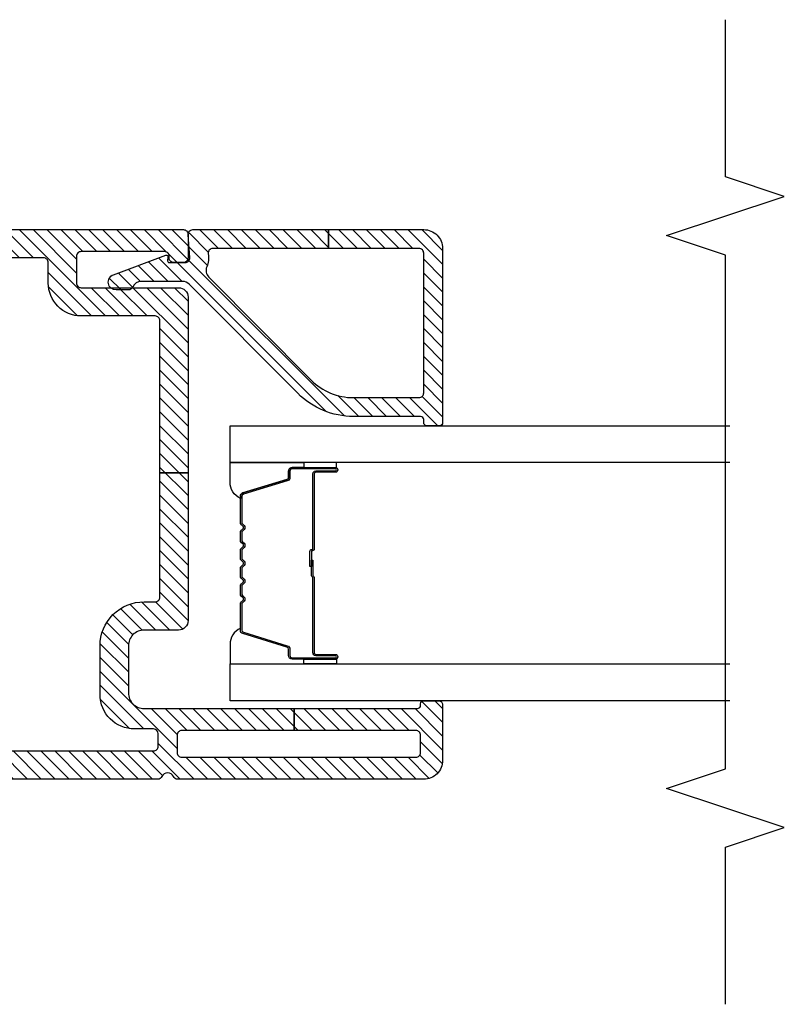
# Model space of a CAD drawing. Units: inches. Extents: x 0 to 402, y 0 to 258.
# Drawn here: x 66 to 69, y 179 to 182 of the extents above; entities that cross this region are included whole.
import ezdxf

# ---------------------------------------------------------------- set-up
doc = ezdxf.new("R2010")
doc.units = ezdxf.units.IN
doc.header["$MEASUREMENT"] = 0
for name, color, linetype in [('ZP-ANNO-MARK', 9, 'Continuous'), ('ZP-SECT-ALUM', 63, 'Continuous'), ('ZP-SECT-GLAS', 153, 'Continuous'), ('ZP-SECT-SEAL', 8, 'Continuous'), ('ZP-SECT-VINL', 130, 'Continuous'), ('ZP-SECT-VLHA', 124, 'Continuous')]:
    doc.layers.add(name, color=color, linetype=linetype)

# ---------------------------------------------------------------- blocks, each defined once
blk = doc.blocks.new('101CS - WinDor Inswing Door NF 1in (Dual .875in IG) Hinge Jamb')
at = {"layer": 'ZP-SECT-VLHA'}
h = blk.add_hatch(dxfattribs=at)
h.set_pattern_fill('ANSI31', color=256, scale=0.25)
edge = h.paths.add_edge_path()
edge.add_arc((4.7424, -1.5826), 0.015, 180, 270)
edge.add_line((4.7424, -1.5976), (4.9444, -1.5976))
edge.add_line((4.9444, -1.5976), (4.9444, -1.6576))
edge.add_line((4.9444, -1.6576), (4.7424, -1.6576))
edge.add_arc((4.7424, -1.6726), 0.015, 90, 180)
edge.add_line((4.7274, -1.6726), (4.7274, -1.8326))
edge.add_arc((4.6174, -1.8326), 0.11, -90, 0, ccw=False)
edge.add_line((4.6174, -1.9426), (4.0074, -1.9426))
edge.add_arc((4.0074, -1.8326), 0.11, 180, 270, ccw=False)
edge.add_line((3.8974, -1.8326), (3.8974, -1.6726))
edge.add_arc((3.8824, -1.6726), 0.015, 0, 90)
edge.add_line((3.8824, -1.6576), (3.7569, -1.6576))
edge.add_line((3.7569, -1.6576), (3.7569, -1.5976))
edge.add_line((3.7569, -1.5976), (3.8824, -1.5976))
edge.add_arc((3.8824, -1.5826), 0.015, 270, 360)
edge.add_line((3.8974, -1.5826), (3.8974, -1.4376))
edge.add_arc((3.8824, -1.4376), 0.015, 0, 90)
edge.add_line((3.8824, -1.4226), (3.5424, -1.4226))
edge.add_arc((3.5424, -1.4376), 0.015, 90, 180)
edge.add_line((3.5274, -1.4376), (3.5274, -1.5826))
edge.add_arc((3.5424, -1.5826), 0.015, 180, 270)
edge.add_line((3.5424, -1.5976), (3.7569, -1.5976))
edge.add_line((3.7569, -1.5976), (3.7569, -1.6576))
edge.add_line((3.7569, -1.6576), (3.5424, -1.6576))
edge.add_arc((3.5424, -1.6726), 0.015, 90, 180)
edge.add_line((3.5274, -1.6726), (3.5274, -4.1626))
edge.add_arc((3.5424, -4.1626), 0.015, 180, 270)
edge.add_line((3.5424, -4.1776), (3.5824, -4.1776))
edge.add_arc((3.5824, -4.1626), 0.015, 270, 359.9985)
edge.add_line((3.5974, -4.1626), (3.5974, -4.1026))
edge.add_arc((3.7074, -4.1026), 0.11, 90, 179.9985, ccw=False)
edge.add_line((3.7074, -3.9926), (3.8624, -3.9926))
edge.add_arc((3.8624, -4.1326), 0.14, 0, 90, ccw=False)
edge.add_line((4.0024, -4.1326), (4.0024, -4.1676))
edge.add_arc((4.0174, -4.1676), 0.015, 180, 270)
edge.add_line((4.0174, -4.1826), (4.4132, -4.1826))
edge.add_line((4.4132, -4.1826), (4.4132, -4.2726))
edge.add_line((4.4132, -4.2726), (3.9424, -4.2726))
edge.add_arc((3.9424, -4.2426), 0.03, 180, 270, ccw=False)
edge.add_line((3.9124, -4.2426), (3.9124, -4.1326))
edge.add_arc((3.8624, -4.1326), 0.05, 360, 450)
edge.add_line((3.8624, -4.0826), (3.7124, -4.0826))
edge.add_arc((3.7124, -4.1326), 0.05, 90, 180)
edge.add_line((3.6624, -4.1326), (3.6624, -4.6101))
edge.add_line((3.6624, -4.6101), (3.5924, -4.6101))
edge.add_line((3.5924, -4.6101), (3.5924, -4.2526))
edge.add_arc((3.5774, -4.2526), 0.015, 360, 450)
edge.add_line((3.5774, -4.2376), (3.5224, -4.2376))
edge.add_arc((3.5224, -4.2526), 0.015, 90, 180)
edge.add_line((3.5074, -4.2526), (3.5074, -4.9976))
edge.add_arc((3.5224, -4.9976), 0.015, 180, 270)
edge.add_line((3.5224, -5.0126), (3.5774, -5.0126))
edge.add_arc((3.5774, -4.9976), 0.015, 270, 360)
edge.add_line((3.5924, -4.9976), (3.5924, -4.6101))
edge.add_line((3.5924, -4.6101), (3.6624, -4.6101))
edge.add_line((3.6624, -4.6101), (3.6624, -5.0026))
edge.add_arc((3.6724, -5.0026), 0.01, 180, 270)
edge.add_line((3.6724, -5.0126), (3.6774, -5.0126))
edge.add_arc((3.6774, -5.0226), 0.01, 0, 90, ccw=False)
edge.add_line((3.6874, -5.0226), (3.6874, -5.0706))
edge.add_arc((3.6754, -5.0706), 0.012, 270, 360, ccw=False)
edge.add_line((3.6754, -5.0826), (3.4974, -5.0826))
edge.add_arc((3.4974, -5.0226), 0.06, 180, 270, ccw=False)
edge.add_line((3.4374, -5.0226), (3.4374, -4.2392))
edge.add_arc((3.4524, -4.2392), 0.015, 115.3769, 180, ccw=False)
edge.add_arc((3.4374, -4.2076), 0.02, 295.3769, 424.6231)
edge.add_arc((3.4524, -4.176), 0.015, 180, 244.6231, ccw=False)
edge.add_line((3.4374, -4.176), (3.4374, -1.3626))
edge.add_arc((3.4674, -1.3626), 0.03, 90, 180, ccw=False)
edge.add_line((3.4674, -1.3326), (3.9724, -1.3326))
edge.add_arc((3.9724, -1.3476), 0.015, 0, 90, ccw=False)
edge.add_line((3.9874, -1.3476), (3.9874, -1.4326))
edge.add_arc((3.9974, -1.4326), 0.01, 180, 270)
edge.add_line((3.9974, -1.4426), (4.0314, -1.4426))
edge.add_arc((4.0314, -1.4576), 0.015, 20, 90, ccw=False)
edge.add_line((4.0455, -1.4525), (4.0612, -1.4958))
edge.add_arc((4.0424, -1.5026), 0.02, -90, 20, ccw=False)
edge.add_line((4.0424, -1.5226), (4.0024, -1.5226))
edge.add_arc((4.0024, -1.5376), 0.015, 90, 180)
edge.add_line((3.9874, -1.5376), (3.9874, -1.8326))
edge.add_arc((4.0074, -1.8326), 0.02, 180, 270)
edge.add_line((4.0074, -1.8526), (4.2862, -1.8526))
edge.add_arc((4.2862, -1.8676), 0.015, 45, 90, ccw=False)
edge.add_line((4.2968, -1.857), (4.3124, -1.8726))
edge.add_line((4.3124, -1.8726), (4.328, -1.857))
edge.add_arc((4.3386, -1.8676), 0.015, 90, 135, ccw=False)
edge.add_line((4.3386, -1.8526), (4.6224, -1.8526))
edge.add_arc((4.6224, -1.8376), 0.015, 270, 360)
edge.add_line((4.6374, -1.8376), (4.6374, -1.5376))
edge.add_arc((4.6224, -1.5376), 0.015, 0, 90)
edge.add_line((4.6224, -1.5226), (4.5824, -1.5226))
edge.add_arc((4.5824, -1.5026), 0.02, 160, 270, ccw=False)
edge.add_line((4.5636, -1.4958), (4.5794, -1.4525))
edge.add_arc((4.5935, -1.4576), 0.015, 90, 160, ccw=False)
edge.add_line((4.5935, -1.4426), (4.6274, -1.4426))
edge.add_arc((4.6274, -1.4326), 0.01, 270, 360)
edge.add_line((4.6374, -1.4326), (4.6374, -1.3476))
edge.add_arc((4.6524, -1.3476), 0.015, 90, 180, ccw=False)
edge.add_line((4.6524, -1.3326), (5.1575, -1.3326))
edge.add_arc((5.1575, -1.3626), 0.03, -3.223, 90, ccw=False)
edge.add_line((5.1874, -1.3643), (5.1874, -4.2576))
edge.add_arc((5.1724, -4.2576), 0.015, -90, 0, ccw=False)
edge.add_line((5.1724, -4.2726), (5.0974, -4.2726))
edge.add_arc((5.0974, -4.2576), 0.015, 180, 270, ccw=False)
edge.add_line((5.0824, -4.2576), (5.0824, -4.2268))
edge.add_arc((5.0974, -4.2272), 0.015, 80.3945, 178.3925, ccw=False)
edge.add_arc((5.1024, -4.1976), 0.015, 260.3945, 360)
edge.add_line((5.1174, -4.1976), (5.1174, -3.9326))
edge.add_arc((5.1024, -3.9326), 0.015, 360, 450)
edge.add_line((5.1024, -3.9176), (5.0174, -3.9176))
edge.add_arc((5.0174, -3.9326), 0.015, 90, 180)
edge.add_line((5.0024, -3.9326), (5.0024, -4.2426))
edge.add_arc((4.9724, -4.2426), 0.03, 270, 360, ccw=False)
edge.add_line((4.9724, -4.2726), (4.4132, -4.2726))
edge.add_line((4.4132, -4.2726), (4.4132, -4.1826))
edge.add_line((4.4132, -4.1826), (4.8974, -4.1826))
edge.add_arc((4.8974, -4.1676), 0.015, 270, 360)
edge.add_line((4.9124, -4.1676), (4.9124, -3.9326))
edge.add_arc((5.0174, -3.9326), 0.105, 90, 180, ccw=False)
edge.add_line((5.0174, -3.8276), (5.0824, -3.8276))
edge.add_arc((5.0824, -3.8126), 0.015, 270, 360)
edge.add_line((5.0974, -3.8126), (5.0974, -1.6726))
edge.add_arc((5.0824, -1.6726), 0.015, 0, 90)
edge.add_line((5.0824, -1.6576), (4.9444, -1.6576))
edge.add_line((4.9444, -1.6576), (4.9444, -1.5976))
edge.add_line((4.9444, -1.5976), (5.0824, -1.5976))
edge.add_arc((5.0824, -1.5826), 0.015, 270, 360)
edge.add_line((5.0974, -1.5826), (5.0974, -1.4376))
edge.add_arc((5.0824, -1.4376), 0.015, 0, 90)
edge.add_line((5.0824, -1.4226), (4.7424, -1.4226))
edge.add_arc((4.7424, -1.4376), 0.015, 90, 180)
edge.add_line((4.7274, -1.4376), (4.7274, -1.5826))
h = blk.add_hatch(dxfattribs=at)
h.set_pattern_fill('ANSI31', color=256, scale=0.25)
edge = h.paths.add_edge_path()
edge.add_line((5.1274, -5.0826), (4.5724, -5.0826))
edge.add_arc((4.5724, -5.0726), 0.01, 180, 270, ccw=False)
edge.add_line((4.5624, -5.0726), (4.5624, -5.0326))
edge.add_arc((4.5724, -5.0326), 0.01, 90, 180, ccw=False)
edge.add_line((4.5724, -5.0226), (4.5824, -5.0226))
edge.add_arc((4.5824, -5.0126), 0.01, 270, 360)
edge.add_line((4.5924, -5.0126), (4.5924, -4.7991))
edge.add_arc((4.8424, -4.7991), 0.25, 134.8253, 180, ccw=False)
edge.add_line((4.6662, -4.6218), (5.0136, -4.2765))
edge.add_arc((4.9924, -4.2552), 0.03, 314.8253, 360)
edge.add_line((5.0224, -4.2552), (5.0224, -4.1238))
edge.add_arc((4.9924, -4.1238), 0.03, 0, 66.4177)
edge.add_arc((5.0104, -4.0826), 0.015, 180, 246.4177, ccw=False)
edge.add_line((4.9954, -4.0826), (4.9954, -4.0436))
edge.add_arc((5.0204, -4.0436), 0.025, 20.2819, 180, ccw=False)
edge.add_line((5.0439, -4.0349), (5.1056, -4.2019))
edge.add_arc((5.1009, -4.2036), 0.005, -95, 20.2819, ccw=False)
edge.add_line((5.1005, -4.2086), (5.0879, -4.2075))
edge.add_arc((5.0874, -4.2125), 0.005, 85, 180)
edge.add_line((5.0824, -4.2125), (5.0824, -4.2631))
edge.add_arc((5.0974, -4.2631), 0.015, 180, 274.2631)
edge.add_line((5.0986, -4.2781), (5.1713, -4.2726))
edge.add_arc((5.1724, -4.2876), 0.015, 0, 94.2631, ccw=False)
edge.add_line((5.1874, -4.2876), (5.1874, -4.7192))
edge.add_line((5.1874, -4.7192), (5.1274, -4.7192))
edge.add_line((5.1274, -4.7192), (5.1274, -4.3515))
edge.add_arc((5.1124, -4.3515), 0.015, 360, 459.5941)
edge.add_arc((5.0974, -4.2627), 0.075, 247.6073, 279.5941, ccw=False)
edge.add_arc((5.0574, -4.3598), 0.03, 67.6073, 134.8253)
edge.add_line((5.0363, -4.3385), (4.7085, -4.6643))
edge.add_arc((4.8424, -4.7991), 0.19, 134.8253, 180)
edge.add_line((4.6524, -4.7991), (4.6524, -5.0076))
edge.add_arc((4.6674, -5.0076), 0.015, 180, 270)
edge.add_line((4.6674, -5.0226), (5.1124, -5.0226))
edge.add_arc((5.1124, -5.0076), 0.015, 270, 360)
edge.add_line((5.1274, -5.0076), (5.1274, -4.7192))
edge.add_line((5.1274, -4.7192), (5.1874, -4.7192))
edge.add_line((5.1874, -4.7192), (5.1874, -5.0226))
edge.add_arc((5.1274, -5.0226), 0.06, -90, 0, ccw=False)
at = {"layer": 'ZP-SECT-ALUM'}
blk.add_lwpolyline([(4.2558, -4.4435, 0.198912), (4.2508, -4.4456), (4.2456, -4.4508, -0.414214), (4.2322, -4.4508), (4.227, -4.4456, 0.198912), (4.2221, -4.4435), (4.1988, -4.4435, 0.198912), (4.1938, -4.4456), (4.1886, -4.4508, -0.414214), (4.1752, -4.4508), (4.17, -4.4456, 0.198912), (4.1651, -4.4435), (4.1418, -4.4435, 0.198912), (4.1368, -4.4456), (4.1316, -4.4508, -0.414214), (4.1182, -4.4508), (4.113, -4.4456, 0.198912), (4.1081, -4.4435), (4.0848, -4.4435, 0.198912), (4.0798, -4.4456), (4.0746, -4.4508, -0.414214), (4.0612, -4.4508), (4.056, -4.4456, 0.198912), (4.0511, -4.4435), (4.0278, -4.4435, 0.198912), (4.0228, -4.4456), (4.0176, -4.4508, -0.414214), (4.0042, -4.4508), (3.999, -4.4456, 0.198912), (3.9941, -4.4435), (3.9119, -4.4435, 0.329751), (3.9052, -4.4485), (3.8625, -4.5884, -0.329751), (3.8515, -4.5965), (3.8314, -4.5965, 0.414214), (3.8244, -4.6035), (3.8244, -4.7415, 1), (3.8304, -4.7415), (3.8304, -4.679, -0.414214), (3.8399, -4.6695), (4.0797, -4.6695, 0.341999), (4.0807, -4.6688, -0.341999), (4.0855, -4.665), (4.1349, -4.665), (4.1349, -4.6695), (4.0859, -4.6695, 0.327919), (4.085, -4.6702, -0.327919), (4.0797, -4.674), (3.8399, -4.674, 0.414214), (3.8349, -4.679), (3.8349, -4.7415, -1), (3.8199, -4.7415), (3.8199, -4.6035, -0.414214), (3.8314, -4.592), (3.8515, -4.592, 0.329751), (3.8582, -4.5871), (3.9009, -4.4472, -0.329751), (3.9119, -4.439), (3.9941, -4.439, -0.198912), (4.0022, -4.4424), (4.0074, -4.4476, 0.414214), (4.0145, -4.4476), (4.0196, -4.4424, -0.198912), (4.0278, -4.439), (4.0511, -4.439, -0.198912), (4.0592, -4.4424), (4.0644, -4.4476, 0.414214), (4.0715, -4.4476), (4.0766, -4.4424, -0.198912), (4.0848, -4.439), (4.1081, -4.439, -0.198912), (4.1162, -4.4424), (4.1214, -4.4476, 0.414214), (4.1285, -4.4476), (4.1336, -4.4424, -0.198912), (4.1418, -4.439), (4.1651, -4.439, -0.198912), (4.1732, -4.4424), (4.1784, -4.4476, 0.414214), (4.1855, -4.4476), (4.1906, -4.4424, -0.198912), (4.1988, -4.439), (4.2221, -4.439, -0.198912), (4.2302, -4.4424), (4.2354, -4.4476, 0.414214), (4.2425, -4.4476), (4.2476, -4.4424, -0.198912), (4.2558, -4.439), (4.3379, -4.439, -0.329751), (4.3489, -4.4472), (4.3917, -4.5871, 0.329751), (4.3984, -4.592), (4.4184, -4.592, -0.414214), (4.4299, -4.6035), (4.4299, -4.7415, -1), (4.4149, -4.7415), (4.4149, -4.679, 0.414214), (4.4099, -4.674), (4.1699, -4.674, -0.414214), (4.1649, -4.669), (4.1649, -4.6672, 0.414214), (4.1627, -4.665), (4.1149, -4.665), (4.1149, -4.6605), (4.1627, -4.6605, -0.414214), (4.1694, -4.6672), (4.1694, -4.669, 0.414214), (4.1699, -4.6695), (4.4099, -4.6695, -0.414214), (4.4194, -4.679), (4.4194, -4.7415, 1), (4.4254, -4.7415), (4.4254, -4.6035, 0.414214), (4.4184, -4.5965), (4.3984, -4.5965, -0.329751), (4.3874, -4.5884), (4.3446, -4.4485, 0.329751), (4.3379, -4.4435)], format="xyb", close=True, dxfattribs=at)
at = {"layer": 'ZP-SECT-GLAS', "flags": 128}
for points in [[(3.6874, -5.9967), (3.6874, -4.4065), (3.8044, -4.4065), (3.8044, -5.9967)], [(4.4454, -5.9967), (4.4454, -4.4065), (4.5624, -4.4065), (4.5624, -5.9967)]]:
    blk.add_lwpolyline(points, dxfattribs=at)
at = {"layer": 'ZP-SECT-SEAL'}
for points in [[(3.9009, -4.4472, -0.329751), (3.9119, -4.439), (3.9181, -4.439, 0.300665), (3.8665, -4.4066), (3.8044, -4.4066), (3.8044, -4.6412), (3.8199, -4.6412), (3.8199, -4.6035, -0.414214), (3.8314, -4.592), (3.8515, -4.592, 0.329751), (3.8582, -4.5871)], [(4.3489, -4.4472, 0.329751), (4.3379, -4.439), (4.3317, -4.439, -0.300665), (4.3834, -4.4066), (4.4454, -4.4066), (4.4454, -4.6412), (4.4299, -4.6412), (4.4299, -4.6035, 0.414214), (4.4184, -4.592), (4.3984, -4.592, -0.329751), (4.3917, -4.5871)], [(3.8044, -4.6412), (3.8199, -4.6412), (3.8199, -4.7415, 0.120168), (3.8208, -4.745), (3.8044, -4.745)], [(4.4454, -4.6412), (4.4299, -4.6412), (4.4299, -4.7415, -0.120168), (4.4291, -4.745), (4.4454, -4.745)]]:
    blk.add_lwpolyline(points, format="xyb", close=True, dxfattribs=at)
at = {"layer": 'ZP-SECT-VINL'}
for points in [[(3.5274, -1.6726), (3.5274, -4.1626, 0.414214), (3.5424, -4.1776), (3.5824, -4.1776, 0.414206), (3.5974, -4.1626), (3.5974, -4.1026, -0.414206), (3.7074, -3.9926), (3.8624, -3.9926, -0.414214), (4.0024, -4.1326), (4.0024, -4.1676, 0.414214), (4.0174, -4.1826), (4.4132, -4.1826), (4.4132, -4.2726), (3.9424, -4.2726, -0.414214), (3.9124, -4.2426), (3.9124, -4.1326, 0.414214), (3.8624, -4.0826), (3.7124, -4.0826, 0.414214), (3.6624, -4.1326), (3.6624, -4.6101), (3.5924, -4.6101), (3.5924, -4.2526, 0.414214), (3.5774, -4.2376), (3.5224, -4.2376, 0.414214), (3.5074, -4.2526), (3.5074, -4.9976, 0.414214), (3.5224, -5.0126), (3.5774, -5.0126, 0.414214), (3.5924, -4.9976), (3.5924, -4.6101), (3.6624, -4.6101), (3.6624, -5.0026, 0.414214), (3.6724, -5.0126), (3.6774, -5.0126, -0.414214), (3.6874, -5.0226), (3.6874, -5.0706, -0.414214), (3.6754, -5.0826), (3.4974, -5.0826, -0.414214), (3.4374, -5.0226), (3.4374, -4.2392, -0.28969), (3.446, -4.2257, 0.632456), (3.446, -4.1895, -0.28969), (3.4374, -4.176), (3.4374, -1.3626, -0.414214)], [(5.1874, -1.3643), (5.1874, -4.2576, -0.414214), (5.1724, -4.2726), (5.0974, -4.2726, -0.414214), (5.0824, -4.2576), (5.0824, -4.2268, -0.455716), (5.0999, -4.2124, 0.464214), (5.1174, -4.1976), (5.1174, -3.9326, 0.414214), (5.1024, -3.9176), (5.0174, -3.9176, 0.414214), (5.0024, -3.9326), (5.0024, -4.2426, -0.414214), (4.9724, -4.2726), (4.4132, -4.2726), (4.4132, -4.1826), (4.8974, -4.1826, 0.414214), (4.9124, -4.1676), (4.9124, -3.9326, -0.414214), (5.0174, -3.8276), (5.0824, -3.8276, 0.414214), (5.0974, -3.8126), (5.0974, -1.6726, 0.414214)]]:
    blk.add_lwpolyline(points, format="xyb", dxfattribs=at)
blk.add_lwpolyline([(5.1274, -5.0826), (4.5724, -5.0826, -0.414214), (4.5624, -5.0726), (4.5624, -5.0326, -0.414214), (4.5724, -5.0226), (4.5824, -5.0226, 0.414214), (4.5924, -5.0126), (4.5924, -4.7991, -0.199705), (4.6662, -4.6218), (5.0136, -4.2765, 0.199705), (5.0224, -4.2552), (5.0224, -4.1238, 0.298197), (5.0044, -4.0964, -0.298197), (4.9954, -4.0826), (4.9954, -4.0436, -0.837006), (5.0439, -4.0349), (5.1056, -4.2019, -0.55022), (5.1005, -4.2086), (5.0879, -4.2075, 0.440011), (5.0824, -4.2125), (5.0824, -4.2631, 0.436178), (5.0986, -4.2781), (5.1713, -4.2726, -0.436178), (5.1874, -4.2876), (5.1874, -4.7192), (5.1274, -4.7192), (5.1274, -4.3515, 0.464153), (5.1099, -4.3367, -0.140482), (5.0689, -4.3321, 0.302003), (5.0363, -4.3385), (4.7085, -4.6643, 0.199705), (4.6524, -4.7991), (4.6524, -5.0076, 0.414214), (4.6674, -5.0226), (5.1124, -5.0226, 0.414214), (5.1274, -5.0076), (5.1274, -4.7192), (5.1874, -4.7192), (5.1874, -5.0226, -0.414214)], format="xyb", close=True, dxfattribs=at)

msp = doc.modelspace()

# ---------------------------------------------------------------- linework, layer by layer
at = {"layer": 'ZP-ANNO-MARK'}
msp.add_lwpolyline([(68.7325059, 179.1545636), (68.7325059, 179.6545636), (68.9200059, 179.7170636), (68.5450059, 179.8420636), (68.7325059, 179.9045636), (68.7325059, 181.5395697), (68.5450059, 181.6020697), (68.9200059, 181.7270697), (68.7325059, 181.7895697), (68.7325059, 182.2895697)], dxfattribs=at)

# ---------------------------------------------------------------- block references
at = {"rotation": 90.00000000000001}
msp.add_blockref('101CS - WinDor Inswing Door NF 1in (Dual .875in IG) Hinge Jamb', (62.75, 176.4337821), dxfattribs=at)

doc.saveas('drawing.dxf')
